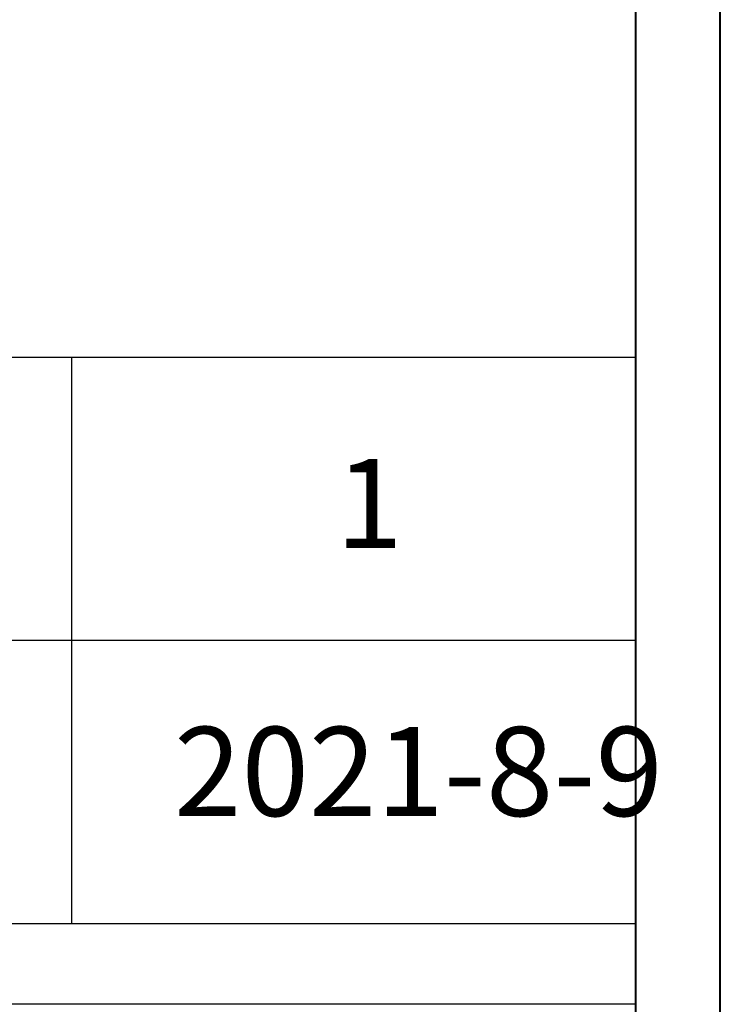
# Model space of a CAD drawing. Units: millimetres. Extents: x 809 to 7181, y -124 to 4929.
# Drawn here: x 4237 to 4457, y 3691 to 4000 of the extents above; entities that cross this region are included whole.
import ezdxf

# ---------------------------------------------------------------- set-up
doc = ezdxf.new("R2010")
doc.units = ezdxf.units.MM
doc.layers.add('Make2D$可见线$正切线', color=7, linetype='Continuous')
doc.layers.add('默认值', color=7, linetype='Continuous')
doc.styles.add('Arial Regular', font='txt', dxfattribs={"width": 0.6})

# ---------------------------------------------------------------- blocks, each defined once
blk = doc.blocks.new('文字')
blk.add_line((3870.01, 1703.77), (3870.01, 1503.26))

msp = doc.modelspace()

# ---------------------------------------------------------------- linework, layer by layer
at = {"layer": 'Make2D$可见线$正切线', "color": 0}
for p, q in [((4430.34, 3894.3), (4119.87, 3894.3)), ((4430.34, 3805.36), (4119.87, 3805.36)), ((4119.87, 3716.42), (4430.34, 3716.42)), ((4430.34, 3691.01), (4119.87, 3691.01))]:
    msp.add_line(p, q, dxfattribs=at)
at = {"layer": 'Make2D$可见线$正切线', "color": 1, "linetype": 'ByBlock', "lineweight": 40}
msp.add_lwpolyline([(808.75, 2382.77), (4456.95, 2382.77), (4456.95, 4928.96), (808.75, 4928.96)], close=True, dxfattribs=at)
at = {"layer": 'Make2D$可见线$正切线', "color": 0, "linetype": 'ByBlock', "lineweight": 40}
msp.add_lwpolyline([(835.37, 2409.38), (4430.34, 2409.38), (4430.34, 4902.34), (835.37, 4902.34)], close=True, dxfattribs=at)

# ---------------------------------------------------------------- block references
at = {"layer": 'Make2D$可见线$正切线', "color": 0, "linetype": 'ByBlock', "lineweight": 13, "xscale": 0.8871747260623013, "yscale": 0.8871747260623013, "zscale": 0.8871747260623013}
msp.add_blockref('文字', (819.54, 2382.77), dxfattribs=at)

# ---------------------------------------------------------------- texts
at = {"layer": '默认值', "char_height": 28, "attachment_point": 1, "style": 'Arial Regular'}
for s, insert in [('1', (4335.98, 3862.46)), ('2021-8-9', (4285.19, 3778.2))]:
    msp.add_mtext(s, dxfattribs=dict(at, insert=insert))

doc.saveas('drawing.dxf')
